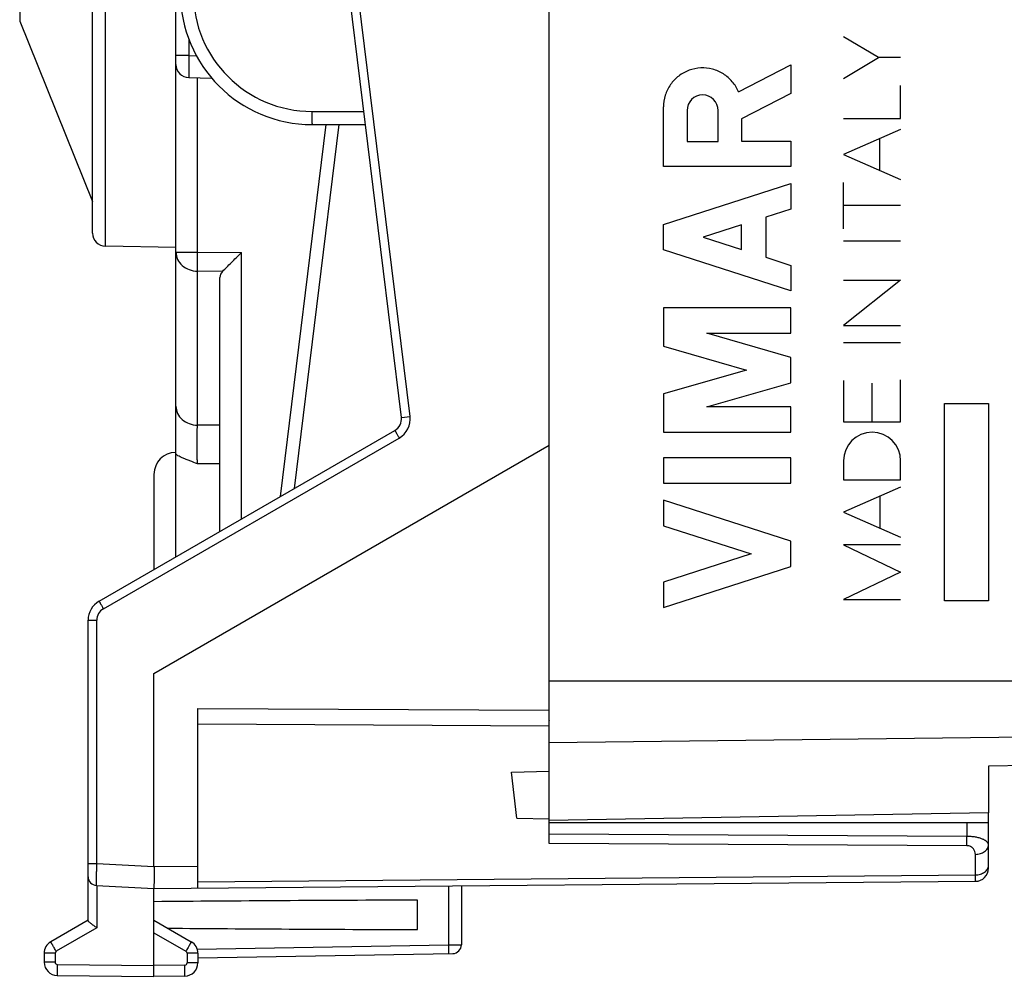
# Model space of a CAD drawing. Units: millimetres. Extents: x 93 to 255, y 80 to 146.
# Drawn here: x 111 to 134, y 80 to 101 of the extents above; entities that cross this region are included whole.
import ezdxf

# ---------------------------------------------------------------- set-up
doc = ezdxf.new("R2010")
doc.units = ezdxf.units.MM
doc.header["$LTSCALE"] = 16.335
doc.layers.get('0').update_dxf_attribs({"linetype": 'CONTINUOUS'})
for name, color, linetype in [('218140000', 7, 'CONTINUOUS'), ('218140080', 7, 'CONTINUOUS'), ('268', 7, 'CONTINUOUS'), ('284', 7, 'CONTINUOUS'), ('RACCORDO', 7, 'CONTINUOUS')]:
    doc.layers.add(name, color=color, linetype=linetype)

msp = doc.modelspace()

# ---------------------------------------------------------------- linework, layer by layer
at = {"color": 7, "linetype": 'CONTINUOUS'}
msp.add_line((111.341, 101.272), (112.999, 97.168), dxfattribs=at)
at = {"layer": '218140000', "color": 7, "linetype": 'CONTINUOUS'}
for p, q in [((123.399, 83.068), (123.399, 91.615)), ((144.215, 84.496), (133.399, 84.308)), ((133.399, 84.308), (133.399, 83.243)), ((133.399, 83.243), (123.399, 83.068))]:
    msp.add_line(p, q, dxfattribs=at)
at = {"layer": '218140000', "color": 250, "linetype": 'CONTINUOUS'}
for p, q in [((123.399, 86.247), (145.095, 86.247)), ((144.215, 85.09), (123.399, 84.833))]:
    msp.add_line(p, q, dxfattribs=at)
at = {"layer": '218140080', "color": 250, "linetype": 'CONTINUOUS'}
for p, q in [((130.896, 100.442), (130.099, 100.918)), ((130.099, 99.966), (130.896, 100.442)), ((131.399, 100.442), (130.896, 100.442)), ((127.708, 99.663), (128.899, 100.281)), ((128.899, 100.281), (128.899, 99.628)), ((131.399, 99.057), (131.399, 99.804)), ((128.899, 99.628), (127.778, 99.046)), ((126, 97.96), (126, 99.318)), ((126.536, 99.238), (126.536, 98.532)), ((127.242, 98.532), (127.242, 99.238)), ((127.778, 99.046), (127.778, 98.54)), ((130.099, 99.057), (131.399, 99.057)), ((131.399, 98.808), (130.099, 98.238)), ((126.536, 98.532), (127.242, 98.532)), ((127.778, 98.54), (128.899, 98.54)), ((128.899, 98.54), (128.899, 97.96)), ((130.927, 97.875), (130.927, 98.601)), ((130.099, 98.238), (131.399, 97.668)), ((128.899, 97.96), (126, 97.96)), ((126, 96.642), (128.899, 97.573)), ((128.899, 97.573), (128.899, 96.993)), ((130.099, 96.543), (130.099, 97.599)), ((128.899, 96.993), (128.329, 96.81)), ((131.399, 97.071), (130.099, 97.071)), ((126, 96.062), (126, 96.642)), ((127.778, 96.633), (126.903, 96.352)), ((127.778, 96.071), (127.778, 96.633)), ((128.329, 96.81), (128.329, 95.894)), ((126.903, 96.352), (127.778, 96.071)), ((130.099, 96.267), (131.399, 96.267)), ((128.899, 95.131), (126, 96.062)), ((128.329, 95.894), (128.899, 95.711)), ((128.899, 95.711), (128.899, 95.131)), ((130.099, 95.374), (131.399, 95.374)), ((131.399, 95.374), (130.099, 94.342)), ((128.899, 94.744), (126, 94.744)), ((126, 94.744), (126, 93.867)), ((128.899, 94.164), (128.899, 94.744)), ((126.987, 94.164), (128.899, 94.164)), ((128.899, 93.616), (126.987, 94.164)), ((130.099, 94.342), (131.399, 94.342)), ((130.099, 93.953), (131.399, 93.953)), ((126, 93.867), (127.888, 93.326)), ((128.899, 93.036), (128.899, 93.616)), ((127.888, 93.326), (126, 92.784)), ((130.099, 93.092), (130.099, 92.145)), ((131.399, 92.145), (131.399, 93.105)), ((126.987, 92.488), (128.899, 93.036)), ((130.749, 92.145), (130.749, 93.026)), ((126, 92.784), (126, 91.908)), ((128.899, 92.488), (126.987, 92.488)), ((128.899, 91.908), (128.899, 92.488)), ((132.398, 92.568), (133.397, 92.568)), ((132.398, 88.068), (132.398, 92.568)), ((133.397, 92.568), (133.397, 88.068)), ((130.099, 92.145), (131.399, 92.145)), ((126, 91.908), (128.899, 91.908)), ((128.899, 91.327), (126, 91.327)), ((126, 91.327), (126, 90.747)), ((128.899, 90.747), (128.899, 91.327)), ((130.099, 91.259), (130.099, 90.829)), ((131.399, 90.829), (131.399, 91.259)), ((130.099, 90.829), (131.399, 90.829)), ((126, 90.747), (128.899, 90.747)), ((131.399, 90.659), (130.099, 90.088)), ((128.899, 89.43), (126, 90.361)), ((126, 90.361), (126, 89.781)), ((130.935, 89.722), (130.935, 90.455)), ((130.099, 90.088), (131.399, 89.518)), ((126, 89.781), (127.996, 89.14)), ((128.899, 88.85), (128.899, 89.43)), ((131.399, 89.344), (130.099, 89.344)), ((130.099, 89.344), (131.399, 88.721)), ((127.996, 89.14), (126, 88.499)), ((126, 87.918), (128.899, 88.85)), ((131.399, 88.721), (130.099, 88.098)), ((126, 88.499), (126, 87.918)), ((130.099, 88.098), (131.399, 88.098)), ((133.397, 88.068), (132.398, 88.068)), ((123.399, 86.247), (145.095, 86.247)), ((144.215, 85.09), (123.399, 84.833))]:
    msp.add_line(p, q, dxfattribs=at)
at = {"layer": '218140080', "color": 7, "linetype": 'CONTINUOUS'}
for p, q in [((123.399, 83.068), (123.399, 91.615)), ((144.215, 84.496), (133.399, 84.308)), ((133.399, 84.308), (133.399, 83.243)), ((133.399, 83.243), (123.399, 83.068))]:
    msp.add_line(p, q, dxfattribs=at)
at = {"layer": '218140080', "color": 250, "linetype": 'CONTINUOUS'}
for centre, major_axis in [((126.889, 99.238), (0, 0.353)), ((130.749, 91.259), (0, 0.65))]:
    msp.add_ellipse(centre, major_axis=major_axis, ratio=0.999695, start_param=-1.570796, end_param=1.570796, dxfattribs=at)
msp.add_open_spline([(127.708, 99.663), (127.673, 99.746), (127.577, 99.903), (127.37, 100.082), (127.119, 100.192), (126.846, 100.22), (126.578, 100.166), (126.338, 100.034), (126.148, 99.835), (126.027, 99.589), (126, 99.408), (126, 99.318)], degree=3, dxfattribs=at)
at = {"layer": '268', "color": 7, "linetype": 'CONTINUOUS'}
for p, q in [((123.399, 91.615), (123.399, 116.222)), ((120.032, 92.248), (118.599, 103.918)), ((118.313, 98.918), (117.272, 90.444)), ((117.999, 98.918), (119.213, 98.918)), ((113.149, 88.063), (119.884, 91.951)), ((114.399, 86.418), (123.399, 91.615)), ((112.899, 80.79), (112.899, 87.63)), ((114.399, 82.018), (114.399, 86.418)), ((115.399, 81.527), (115.399, 85.62)), ((123.399, 85.349), (123.399, 85.348)), ((122.536, 84.165), (123.399, 84.191)), ((122.664, 83.12), (122.536, 84.165)), ((133.399, 81.982), (133.399, 83.243)), ((122.664, 83.12), (123.399, 83.107)), ((123.399, 82.542), (123.399, 83.068)), ((123.399, 83.018), (133.399, 83.018)), ((114.399, 81.518), (133.102, 81.682)), ((113.088, 81.587), (114.399, 81.518)), ((114.399, 79.518), (114.399, 81.518)), ((121.399, 81.58), (121.399, 80.237)), ((120.399, 80.582), (120.399, 81.255)), ((112.899, 80.796), (112.049, 80.305)), ((114.399, 80.796), (115.249, 80.305)), ((111.899, 80.045), (111.899, 79.838)), ((115.399, 80.045), (115.399, 79.825)), ((115.399, 79.936), (121.202, 80.037)), ((112.196, 79.538), (114.399, 79.518)), ((115.102, 79.525), (114.399, 79.518))]:
    msp.add_line(p, q, dxfattribs=at)
at = {"layer": '268', "color": 250, "linetype": 'CONTINUOUS'}
for p, q in [((120.229, 92.272), (118.799, 103.918)), ((117.994, 99.218), (119.176, 99.218)), ((118.61, 98.918), (117.592, 90.628)), ((120.032, 92.248), (120.229, 92.272)), ((113.247, 87.89), (119.982, 91.778)), ((112.899, 87.63), (113.097, 87.63)), ((113.097, 82.087), (113.097, 87.63)), ((115.399, 85.62), (123.399, 85.58)), ((115.399, 85.267), (123.399, 85.226)), ((132.908, 83.018), (132.908, 82.705)), ((132.908, 82.705), (123.399, 82.754)), ((132.905, 82.493), (123.399, 82.542)), ((133.102, 81.828), (133.102, 82.296)), ((112.899, 82.087), (113.097, 82.087)), ((113.097, 82.087), (114.399, 82.019)), ((114.399, 82.018), (115.399, 82.027)), ((115.399, 81.674), (133.102, 81.828)), ((113.097, 81.587), (113.097, 80.623)), ((121.104, 81.577), (121.104, 80.235)), ((113.097, 80.623), (112.172, 80.089)), ((114.399, 80.508), (115.126, 80.089)), ((112.147, 80.045), (111.899, 80.045)), ((112.147, 80.045), (112.147, 79.838)), ((115.399, 80.045), (115.151, 80.045)), ((115.151, 80.045), (115.151, 79.825)), ((115.385, 80.136), (121.104, 80.235)), ((121.104, 80.235), (121.399, 80.237)), ((112.147, 79.838), (111.899, 79.838)), ((115.399, 79.825), (115.151, 79.825)), ((112.196, 79.788), (114.399, 79.768)), ((115.102, 79.775), (114.399, 79.768))]:
    msp.add_line(p, q, dxfattribs=at)
at = {"layer": '268', "color": 7, "linetype": 'CONTINUOUS'}
for centre, radius, start, end in [((117.999, 101.918), 3, 180, 270), ((119.734, 92.211), 0.3, 300, 7), ((113.399, 87.63), 0.5, 120, 180), ((133.099, 81.982), 0.3, 270.5, 360), ((113.099, 81.787), 0.2, 180, 267), ((112.199, 80.045), 0.3, 120, 180), ((115.099, 80.045), 0.3, 0, 60), ((121.199, 80.237), 0.2, 271, 360), ((112.199, 79.838), 0.3, 180, 269.5), ((115.099, 79.825), 0.3, 270.5, 360)]:
    msp.add_arc(centre, radius, start, end, dxfattribs=at)
at = {"layer": '268', "color": 250, "linetype": 'CONTINUOUS'}
for centre, radius, start, end in [((117.994, 101.918), 2.7, 180, 270), ((119.732, 92.211), 0.5, 300.0002, 6.9998), ((113.397, 87.63), 0.3, 120, 180), ((112.197, 80.045), 0.05, 120.0001, 179.9999), ((115.101, 80.045), 0.05, 0.0002, 59.9998), ((112.197, 79.838), 0.05, 180.0001, 269.4999), ((115.101, 79.825), 0.05, 270.5001, 359.9999)]:
    msp.add_arc(centre, radius, start, end, dxfattribs=at)
at = {"layer": '268', "color": 7, "linetype": 'CONTINUOUS'}
for start_param, end_param in [(1.811321, 2.094439), (-2.078802, -1.811321)]:
    msp.add_ellipse((125.858, 80.918), major_axis=(22.916, 0), ratio=0.015117, start_param=start_param, end_param=end_param, dxfattribs=at)
at = {"layer": '268', "color": 250, "linetype": 'CONTINUOUS'}
for points, knots in [([(117.994, 99.218), (117.994, 99.199), (117.994, 99.161), (117.994, 99.105), (117.994, 99.061), (117.995, 99.029), (117.995, 99.007), (117.996, 98.987), (117.996, 98.97), (117.996, 98.955), (117.997, 98.942), (117.997, 98.933), (117.998, 98.928), (117.998, 98.924), (117.998, 98.922), (117.998, 98.92), (117.999, 98.919), (117.999, 98.918), (117.999, 98.918)], [0, 0, 0, 0, 0.194965, 0.382425, 0.555205, 0.63398, 0.706654, 0.772525, 0.830961, 0.8814, 0.923357, 0.956436, 0.969543, 0.980323, 0.988752, 0.994814, 0.998522, 1, 1, 1, 1]), ([(119.884, 91.951), (119.884, 91.951), (119.884, 91.951), (119.885, 91.95), (119.885, 91.949), (119.886, 91.948), (119.887, 91.946), (119.888, 91.944), (119.89, 91.941), (119.892, 91.937), (119.896, 91.93), (119.9, 91.921), (119.906, 91.911), (119.913, 91.9), (119.92, 91.887), (119.93, 91.869), (119.945, 91.843), (119.963, 91.811), (119.976, 91.789), (119.982, 91.778)], [0, 0, 0, 0, 0.00126, 0.004886, 0.010896, 0.019284, 0.030032, 0.043111, 0.058491, 0.076139, 0.118055, 0.168459, 0.226865, 0.29272, 0.365386, 0.444174, 0.617041, 0.804698, 1, 1, 1, 1]), ([(113.149, 88.063), (113.149, 88.063), (113.149, 88.062), (113.149, 88.062), (113.15, 88.061), (113.151, 88.059), (113.152, 88.057), (113.153, 88.055), (113.154, 88.052), (113.157, 88.048), (113.16, 88.042), (113.165, 88.033), (113.171, 88.023), (113.177, 88.011), (113.185, 87.999), (113.195, 87.98), (113.21, 87.955), (113.228, 87.923), (113.241, 87.901), (113.247, 87.89)], [0, 0, 0, 0, 0.00126, 0.004886, 0.010896, 0.019284, 0.030032, 0.043111, 0.058491, 0.076139, 0.118055, 0.168459, 0.226865, 0.29272, 0.365386, 0.444174, 0.617041, 0.804698, 1, 1, 1, 1]), ([(132.905, 82.493), (132.906, 82.526), (132.907, 82.596), (132.907, 82.667), (132.908, 82.705)], [0, 0, 0, 0, 0.458834, 1, 1, 1, 1]), ([(133.399, 82.508), (133.399, 82.514), (133.397, 82.527), (133.391, 82.546), (133.379, 82.564), (133.358, 82.589), (133.319, 82.618), (133.259, 82.648), (133.185, 82.672), (133.1, 82.691), (133.006, 82.702), (132.941, 82.705), (132.908, 82.705)], [0, 0, 0, 0, 0.03329, 0.068058, 0.105632, 0.147027, 0.243648, 0.360871, 0.498482, 0.654053, 0.823219, 1, 1, 1, 1]), ([(133.102, 82.296), (133.14, 82.296), (133.214, 82.306), (133.298, 82.344), (133.349, 82.388), (133.377, 82.425), (133.395, 82.465), (133.399, 82.494), (133.399, 82.508)], [0, 0, 0, 0, 0.287105, 0.553482, 0.675363, 0.789191, 0.896453, 1, 1, 1, 1]), ([(133.102, 82.296), (133.102, 82.318), (133.094, 82.364), (133.064, 82.416), (133.028, 82.451), (132.993, 82.474), (132.951, 82.489), (132.921, 82.493), (132.905, 82.493)], [0, 0, 0, 0, 0.217116, 0.446629, 0.571383, 0.705201, 0.84891, 1, 1, 1, 1]), ([(113.088, 81.587), (113.088, 81.587), (113.088, 81.587), (113.088, 81.588), (113.088, 81.589), (113.088, 81.59), (113.088, 81.591), (113.088, 81.593), (113.088, 81.597), (113.088, 81.603), (113.088, 81.609), (113.089, 81.617), (113.089, 81.626), (113.089, 81.636), (113.089, 81.651), (113.089, 81.673), (113.09, 81.702), (113.09, 81.735), (113.091, 81.771), (113.092, 81.81), (113.092, 81.852), (113.094, 81.912), (113.095, 81.991), (113.097, 82.055), (113.097, 82.087)], [0, 0, 0, 0, 0.000316, 0.001227, 0.002737, 0.004847, 0.007556, 0.010864, 0.019263, 0.030025, 0.043123, 0.058527, 0.076199, 0.096096, 0.118171, 0.168634, 0.227102, 0.29301, 0.365723, 0.444541, 0.528702, 0.617398, 0.804946, 1, 1, 1, 1]), ([(133.102, 81.828), (133.14, 81.828), (133.214, 81.839), (133.298, 81.877), (133.349, 81.921), (133.377, 81.958), (133.395, 81.998), (133.399, 82.026), (133.399, 82.04)], [0, 0, 0, 0, 0.287105, 0.553482, 0.675363, 0.789191, 0.896453, 1, 1, 1, 1]), ([(133.102, 81.682), (133.102, 81.682), (133.102, 81.682), (133.102, 81.682), (133.102, 81.683), (133.102, 81.684), (133.102, 81.686), (133.102, 81.688), (133.102, 81.692), (133.102, 81.697), (133.102, 81.704), (133.102, 81.711), (133.102, 81.72), (133.102, 81.73), (133.102, 81.745), (133.102, 81.767), (133.102, 81.796), (133.102, 81.817), (133.102, 81.828)], [0, 0, 0, 0, 0.001046, 0.004137, 0.009279, 0.01647, 0.025707, 0.036985, 0.065638, 0.102352, 0.147046, 0.19961, 0.259916, 0.327827, 0.403167, 0.575402, 0.775018, 1, 1, 1, 1]), ([(112.172, 80.089), (112.164, 80.103), (112.148, 80.13), (112.125, 80.17), (112.107, 80.202), (112.093, 80.225), (112.084, 80.241), (112.076, 80.255), (112.069, 80.268), (112.063, 80.279), (112.059, 80.287), (112.056, 80.292), (112.054, 80.295), (112.052, 80.298), (112.051, 80.301), (112.05, 80.302), (112.05, 80.304), (112.049, 80.304), (112.049, 80.305), (112.049, 80.305), (112.049, 80.305), (112.049, 80.305)], [0, 0, 0, 0, 0.195299, 0.382953, 0.555817, 0.634604, 0.707269, 0.773123, 0.831528, 0.881931, 0.923846, 0.941494, 0.956873, 0.969952, 0.9807, 0.989088, 0.995098, 0.997209, 0.998724, 0.999646, 1, 1, 1, 1]), ([(115.249, 80.305), (115.249, 80.305), (115.249, 80.305), (115.249, 80.305), (115.249, 80.304), (115.248, 80.304), (115.248, 80.302), (115.247, 80.301), (115.246, 80.298), (115.244, 80.295), (115.242, 80.292), (115.239, 80.287), (115.235, 80.279), (115.229, 80.268), (115.221, 80.255), (115.213, 80.241), (115.205, 80.225), (115.191, 80.202), (115.173, 80.17), (115.15, 80.13), (115.134, 80.103), (115.126, 80.089)], [0, 0, 0, 0, 0.000354, 0.001276, 0.002791, 0.004902, 0.010912, 0.0193, 0.030048, 0.043127, 0.058506, 0.076154, 0.118069, 0.168472, 0.226877, 0.292731, 0.365396, 0.444183, 0.617047, 0.804701, 1, 1, 1, 1]), ([(121.104, 80.235), (121.104, 80.222), (121.105, 80.197), (121.105, 80.16), (121.106, 80.131), (121.106, 80.109), (121.106, 80.095), (121.106, 80.081), (121.106, 80.07), (121.105, 80.06), (121.105, 80.051), (121.105, 80.045), (121.105, 80.042), (121.105, 80.04), (121.105, 80.038), (121.105, 80.037), (121.104, 80.036), (121.104, 80.036), (121.104, 80.036)], [0, 0, 0, 0, 0.194981, 0.382447, 0.555227, 0.634002, 0.706671, 0.772541, 0.830972, 0.881409, 0.923364, 0.956438, 0.969545, 0.980325, 0.988752, 0.994814, 0.998522, 1, 1, 1, 1]), ([(112.196, 79.788), (112.196, 79.771), (112.196, 79.74), (112.196, 79.693), (112.196, 79.657), (112.195, 79.63), (112.195, 79.612), (112.195, 79.595), (112.195, 79.581), (112.196, 79.568), (112.196, 79.559), (112.196, 79.553), (112.196, 79.549), (112.196, 79.545), (112.196, 79.543), (112.196, 79.541), (112.196, 79.539), (112.196, 79.538), (112.196, 79.538), (112.196, 79.538), (112.196, 79.538)], [0, 0, 0, 0, 0.195062, 0.382612, 0.55547, 0.634279, 0.706978, 0.772873, 0.831323, 0.88177, 0.923726, 0.941393, 0.956789, 0.969883, 0.980645, 0.989045, 0.995065, 0.998701, 0.99963, 1, 1, 1, 1]), ([(115.102, 79.525), (115.102, 79.525), (115.102, 79.525), (115.102, 79.525), (115.102, 79.526), (115.102, 79.528), (115.102, 79.53), (115.102, 79.532), (115.102, 79.536), (115.102, 79.539), (115.102, 79.546), (115.102, 79.555), (115.102, 79.567), (115.102, 79.582), (115.102, 79.598), (115.102, 79.617), (115.102, 79.644), (115.102, 79.68), (115.102, 79.726), (115.102, 79.758), (115.102, 79.775)], [0, 0, 0, 0, 0.00037, 0.001299, 0.004935, 0.010955, 0.019355, 0.030117, 0.043211, 0.058607, 0.076274, 0.11823, 0.168677, 0.227127, 0.293022, 0.365721, 0.44453, 0.617388, 0.804938, 1, 1, 1, 1])]:
    msp.add_open_spline(points, degree=3, knots=knots, dxfattribs=at)
at = {"layer": '268', "color": 7, "linetype": 'CONTINUOUS'}
for points, knots in [([(114.399, 82.018), (114.4, 81.986), (114.401, 81.938), (114.401, 81.874), (114.401, 81.828), (114.401, 81.784), (114.401, 81.742), (114.4, 81.702), (114.4, 81.666), (114.399, 81.633), (114.399, 81.604), (114.399, 81.582), (114.399, 81.567), (114.399, 81.557), (114.399, 81.548), (114.399, 81.54), (114.399, 81.534), (114.399, 81.528), (114.399, 81.525), (114.399, 81.522), (114.399, 81.521), (114.399, 81.52), (114.399, 81.519), (114.399, 81.519), (114.399, 81.518), (114.399, 81.518)], [0, 0, 0, 0, 0.195074, 0.290257, 0.382651, 0.471363, 0.555538, 0.634363, 0.707079, 0.772986, 0.831446, 0.881896, 0.903963, 0.923851, 0.941512, 0.956905, 0.969991, 0.980741, 0.989129, 0.99243, 0.995134, 0.997241, 0.998749, 0.999662, 1, 1, 1, 1]), ([(113.097, 80.623), (113.073, 80.64), (113.038, 80.665), (112.994, 80.698), (112.964, 80.721), (112.938, 80.742), (112.92, 80.758), (112.909, 80.77), (112.904, 80.777), (112.9, 80.784), (112.899, 80.788), (112.899, 80.79)], [0, 0, 0, 0, 0.335244, 0.492947, 0.638281, 0.76629, 0.87167, 0.914342, 0.949764, 0.977994, 1, 1, 1, 1])]:
    msp.add_open_spline(points, degree=3, knots=knots, dxfattribs=at)
at = {"layer": '284', "color": 250, "linetype": 'CONTINUOUS'}
for p, q in [((113.294, 96.147), (113.294, 111.69)), ((115.194, 100.855), (115.194, 100.487)), ((115.194, 100.487), (114.899, 100.487)), ((115.194, 100.487), (115.365, 100.484)), ((115.39, 96.012), (115.39, 99.983)), ((114.899, 96.012), (115.39, 96.012)), ((115.39, 96.012), (116.39, 96.002)), ((116.39, 89.934), (116.39, 96.002)), ((115.961, 95.573), (115.39, 95.579)), ((115.39, 92.071), (115.39, 95.579)), ((115.899, 92.071), (115.39, 92.071)), ((114.89, 91.451), (114.89, 89.068)), ((115.899, 91.192), (115.39, 91.191))]:
    msp.add_line(p, q, dxfattribs=at)
at = {"layer": '284', "color": 7, "linetype": 'CONTINUOUS'}
for p, q in [((112.999, 96.446), (112.999, 111.391)), ((114.899, 91.422), (114.899, 103.721)), ((115.194, 99.987), (115.712, 99.978)), ((114.899, 96.118), (113.294, 96.147)), ((115.899, 89.651), (115.899, 95.435)), ((114.89, 91.451), (114.899, 91.451)), ((114.399, 90.951), (114.399, 88.785))]:
    msp.add_line(p, q, dxfattribs=at)
for centre, radius, start, end in [((115.199, 100.287), 0.3, 180, 269), ((113.299, 96.446), 0.3, 180, 269), ((114.899, 90.951), 0.5, 91, 180)]:
    msp.add_arc(centre, radius, start, end, dxfattribs=at)
msp.add_ellipse((116.399, 95.425), major_axis=(0.5, -0.015), ratio=0.576694, start_param=2.653574, end_param=3.159002, dxfattribs=at)
at = {"layer": '284', "color": 250, "linetype": 'CONTINUOUS'}
for points, knots in [([(115.194, 100.487), (115.193, 100.454), (115.193, 100.39), (115.192, 100.298), (115.192, 100.212), (115.192, 100.147), (115.192, 100.101), (115.192, 100.072), (115.192, 100.047), (115.192, 100.026), (115.192, 100.012), (115.193, 100.002), (115.193, 99.997), (115.193, 99.993), (115.193, 99.989), (115.193, 99.988), (115.193, 99.987), (115.194, 99.987)], [0, 0, 0, 0, 0.19506, 0.382866, 0.555705, 0.707161, 0.773015, 0.831404, 0.881798, 0.923706, 0.956751, 0.969841, 0.980594, 0.988994, 0.995026, 0.998682, 1, 1, 1, 1]), ([(114.899, 96.012), (114.899, 95.956), (114.926, 95.84), (115.037, 95.697), (115.2, 95.603), (115.326, 95.58), (115.39, 95.579)], [0, 0, 0, 0, 0.233407, 0.476743, 0.733638, 1, 1, 1, 1]), ([(115.39, 95.579), (115.389, 95.64), (115.389, 95.784), (115.389, 95.929), (115.39, 96.012)], [0, 0, 0, 0, 0.422693, 1, 1, 1, 1]), ([(114.899, 92.504), (114.899, 92.447), (114.926, 92.332), (115.037, 92.189), (115.2, 92.095), (115.326, 92.072), (115.39, 92.071)], [0, 0, 0, 0, 0.233375, 0.476732, 0.73366, 1, 1, 1, 1]), ([(115.39, 91.191), (115.388, 91.216), (115.386, 91.275), (115.382, 91.419), (115.38, 91.624), (115.382, 91.858), (115.386, 92.008), (115.39, 92.071)], [0, 0, 0, 0, 0.085961, 0.202256, 0.491055, 0.784664, 1, 1, 1, 1])]:
    msp.add_open_spline(points, degree=3, knots=knots, dxfattribs=at)
at = {"layer": '284', "color": 7, "linetype": 'CONTINUOUS'}
for points, knots in [([(115.961, 95.573), (116.025, 95.639), (116.168, 95.782), (116.312, 95.924), (116.39, 96.002)], [0, 0, 0, 0, 0.452659, 1, 1, 1, 1]), ([(115.39, 91.191), (115.333, 91.213), (115.247, 91.245), (115.137, 91.287), (115.063, 91.317), (114.999, 91.346), (114.949, 91.372), (114.917, 91.394), (114.902, 91.41), (114.899, 91.418), (114.899, 91.422)], [0, 0, 0, 0, 0.338284, 0.497169, 0.643926, 0.773426, 0.879469, 0.955623, 0.981371, 1, 1, 1, 1])]:
    msp.add_open_spline(points, degree=3, knots=knots, dxfattribs=at)
at = {"layer": 'RACCORDO', "color": 250, "linetype": 'CONTINUOUS'}
msp.add_line((111.341, 106.565), (111.341, 101.272), dxfattribs=at)

doc.saveas('drawing.dxf')
